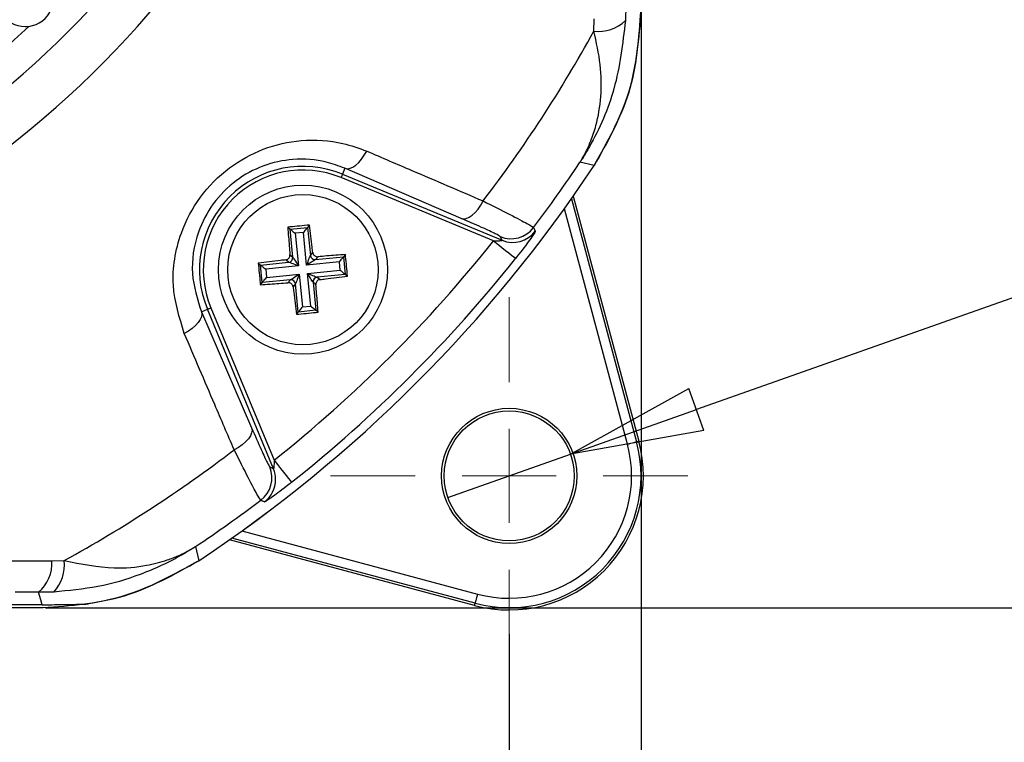
# Model space of a CAD drawing. Units: millimetres. Extents: x -5 to 599, y -5 to 425.
# Drawn here: x 158 to 185, y 208 to 227 of the extents above; entities that cross this region are included whole.
import ezdxf

# ---------------------------------------------------------------- set-up
doc = ezdxf.new("R2010")
doc.units = ezdxf.units.MM
doc.header["$PDSIZE"] = -1
doc.layers.add('CIRCUIT_DIAGRAM', color=7, linetype='Continuous', lineweight=70)
doc.styles.add('SLDTEXTSTYLE9', font='TXT', dxfattribs={"width": 0.75})
doc.styles.get("Standard").update_dxf_attribs({"font": 'arial.ttf'})
doc.dimstyles.new('SLDDIMSTYLE0', dxfattribs={"dimtxt": 3.5, "dimasz": 3.556, "dimexe": 0, "dimexo": 0.0625, "dimgap": 0.875, "dimtad": 1, "dimlfac": 2, "dimrnd": 1e-09, "dimzin": 4, "dimdsep": 46, "dimtxsty": 'SLDTEXTSTYLE9', "dimblk1": 'CLOSED', "dimblk2": 'CLOSED', "dimsah": 1, "dimcen": 0.09, "dimadec": 0, "dimazin": 1, "dimtfac": 1, "dimtofl": 0, "dimtmove": 0, "dimatfit": 3, "dimldrblk": 'CLOSED', "dimfxl": 1, "dimfrac": 2, "dimtolj": 1, "dimtzin": 12, "dimarcsym": 0})
doc.dimstyles.new('SLDDIMSTYLE2', dxfattribs={"dimtxt": 3.5, "dimasz": 3.556, "dimexe": 0, "dimexo": 0.0625, "dimgap": 0.875, "dimtad": 1, "dimlfac": 2, "dimrnd": 1e-09, "dimzin": 12, "dimdsep": 46, "dimtxsty": 'SLDTEXTSTYLE9', "dimblk1": 'CLOSED', "dimblk2": 'CLOSED', "dimsah": 1, "dimcen": 0.09, "dimadec": 0, "dimazin": 3, "dimtfac": 1, "dimtofl": 0, "dimtmove": 0, "dimatfit": 3, "dimldrblk": 'CLOSED', "dimfxl": 1, "dimfrac": 2, "dimtolj": 1, "dimtzin": 12, "dimarcsym": 0})
doc.dimstyles.new('SLDDIMSTYLE3', dxfattribs={"dimtxt": 3.5, "dimasz": 3.556, "dimexe": 0, "dimexo": 0.0625, "dimgap": 0.875, "dimtad": 1, "dimlfac": 2, "dimrnd": 1e-09, "dimzin": 12, "dimdsep": 46, "dimtxsty": 'SLDTEXTSTYLE9', "dimblk1": 'NONE', "dimblk2": 'CLOSED', "dimsah": 1, "dimcen": 0, "dimadec": 0, "dimazin": 3, "dimtfac": 1, "dimtmove": 0, "dimatfit": 3, "dimldrblk": 'NONE', "dimfxl": 1, "dimfrac": 2, "dimtolj": 1, "dimtzin": 12, "dimarcsym": 0})

# ---------------------------------------------------------------- blocks, each defined once
blk = doc.blocks.new('_Closed')
at = {"color": 0, "linetype": 'ByBlock', "lineweight": -2}
for p, q in [((-1, 0.166667), (0, 0)), ((-1, 0.166667), (-1, -0.166667)), ((0, 0), (-1, -0.166667)), ((0, 0), (-1, 0))]:
    blk.add_line(p, q, dxfattribs=at)
blk = doc.blocks.new('_D_4')
at = {"layer": 'CIRCUIT_DIAGRAM', "color": 0, "lineweight": -2}
for p, q in [((165.384, 366.524), (229.133, 366.524)), ((229.133, 214.908), (229.133, 362.968)), ((159.181, 211.352), (229.133, 211.352))]:
    blk.add_line(p, q, dxfattribs=at)
at = {"layer": 'Defpoints', "color": 0}
for p in [(165.322, 366.524), (229.133, 366.524), (159.118, 211.352)]:
    blk.add_point(p, dxfattribs=at)
at = {"layer": 'CIRCUIT_DIAGRAM', "color": 0, "lineweight": -2, "xscale": 3.556, "yscale": 3.556, "zscale": 3.556}
for p, rotation in [((229.133, 366.524), 90), ((229.133, 211.352), 270)]:
    blk.add_blockref('_Closed', p, dxfattribs=dict(at, rotation=rotation))
at = {"layer": 'CIRCUIT_DIAGRAM', "color": 0, "lineweight": 5, "insert": (223.772, 289.122), "char_height": 3.5, "attachment_point": 2, "rotation": 90}
blk.add_mtext('\\A1;310.34 [12.22]', dxfattribs=at)
blk = doc.blocks.new('_D_6')
at = {"layer": 'CIRCUIT_DIAGRAM', "color": 0, "lineweight": -2}
for p, q in [((110.035, 227.206), (110.035, 177.538)), ((175.035, 227.206), (175.035, 177.538)), ((113.591, 177.538), (171.479, 177.538))]:
    blk.add_line(p, q, dxfattribs=at)
at = {"layer": 'Defpoints', "color": 0}
for p in [(110.035, 227.269), (175.035, 227.269), (175.035, 177.538)]:
    blk.add_point(p, dxfattribs=at)
at = {"layer": 'CIRCUIT_DIAGRAM', "color": 0, "lineweight": -2, "xscale": 3.556, "yscale": 3.556, "zscale": 3.556, "rotation": 180}
blk.add_blockref('_Closed', (110.035, 177.538), dxfattribs=at)
at = {"layer": 'CIRCUIT_DIAGRAM', "color": 0, "lineweight": -2, "xscale": 3.556, "yscale": 3.556, "zscale": 3.556}
blk.add_blockref('_Closed', (175.035, 177.538), dxfattribs=at)
at = {"layer": 'CIRCUIT_DIAGRAM', "color": 0, "lineweight": 5, "insert": (143.248, 182.897), "char_height": 3.5, "attachment_point": 2}
blk.add_mtext('\\A1;130.0 [5.12]', dxfattribs=at)
blk = doc.blocks.new('_D_9')
at = {"layer": 'CIRCUIT_DIAGRAM', "color": 0, "lineweight": -2}
for p, q in [((226.854, 234.464), (176.509, 216.626)), ((169.895, 214.283), (173.157, 215.439))]:
    blk.add_line(p, q, dxfattribs=at)
at = {"layer": 'Defpoints', "color": 0}
for p in [(173.157, 215.439), (169.895, 214.283)]:
    blk.add_point(p, dxfattribs=at)
at = {"layer": 'CIRCUIT_DIAGRAM', "color": 0, "lineweight": -2, "xscale": 3.556, "yscale": 3.556, "zscale": 3.556, "rotation": 199.5094995223211}
blk.add_blockref('_Closed', (173.157, 215.439), dxfattribs=at)
at = {"layer": 'CIRCUIT_DIAGRAM', "color": 0, "lineweight": 5, "insert": (195.736, 229.248), "char_height": 3.5, "attachment_point": 1, "rotation": 19.5095}
blk.add_mtext('\\A1;∅6.92 [∅0.27]', dxfattribs=at)
blk = doc.blocks.new('_None')
blk = doc.blocks.new('*D33')
at = {"layer": 'CIRCUIT_DIAGRAM', "color": 0, "lineweight": -2}
for p, q in [((113.543, 213.549), (113.543, 186.789)), ((171.526, 210.649), (171.526, 186.789)), ((117.099, 186.789), (167.97, 186.789))]:
    blk.add_line(p, q, dxfattribs=at)
at = {"layer": 'Defpoints', "color": 0}
for p in [(113.543, 213.611), (171.526, 210.711), (171.526, 186.789)]:
    blk.add_point(p, dxfattribs=at)
at = {"layer": 'CIRCUIT_DIAGRAM', "color": 0, "lineweight": -2, "xscale": 3.556, "yscale": 3.556, "zscale": 3.556, "rotation": 180}
blk.add_blockref('_Closed', (113.543, 186.789), dxfattribs=at)
at = {"layer": 'CIRCUIT_DIAGRAM', "color": 0, "lineweight": -2, "xscale": 3.556, "yscale": 3.556, "zscale": 3.556}
blk.add_blockref('_Closed', (171.526, 186.789), dxfattribs=at)
at = {"layer": 'CIRCUIT_DIAGRAM', "color": 0, "lineweight": 5, "insert": (142.535, 189.906), "char_height": 3.5, "attachment_point": 5}
blk.add_mtext('\\A1;116.0 [4.57]', dxfattribs=at)

msp = doc.modelspace()

# ---------------------------------------------------------------- linework, layer by layer
at = {"color": 7, "linetype": 'Continuous', "lineweight": 25}
for p, q in [((174.6261, 227.3916), (174.6181, 226.9858)), ((173.7788, 226.7059), (173.7874, 227.0362)), ((167.1531, 223.053), (167.0879, 222.8955)), ((170.2457, 221.7187), (167.1531, 223.053)), ((173.7855, 223.125), (173.4083, 223.2115)), ((171.1099, 221.1213), (167.0496, 222.8031)), ((167.0879, 222.8955), (171.3355, 221.1361)), ((173.2268, 222.3063), (174.9741, 215.785)), ((165.6311, 221.4834), (165.6914, 221.4339)), ((165.6914, 221.4339), (166.1591, 221.4802)), ((166.2086, 221.5405), (166.1591, 221.4802)), ((166.1591, 221.4802), (166.233, 220.7333)), ((165.7653, 220.6871), (165.6914, 221.4339)), ((166.0475, 221.344), (165.8276, 221.3222)), ((165.8276, 221.3222), (165.9137, 220.4515)), ((166.1336, 220.4732), (166.0475, 221.344)), ((171.3355, 221.1361), (171.2885, 221.2337)), ((165.6887, 220.7499), (165.7653, 220.6871)), ((166.233, 220.7333), (166.2958, 220.8099)), ((166.4319, 220.6982), (166.3692, 220.6217)), ((166.3692, 220.6217), (167.116, 220.6956)), ((167.1655, 220.7559), (167.116, 220.6956)), ((167.116, 220.6956), (167.1623, 220.2279)), ((164.8465, 220.5265), (164.9068, 220.477)), ((164.9068, 220.477), (165.6536, 220.5509)), ((164.9531, 220.0093), (164.9068, 220.477)), ((165.9137, 220.4515), (165.043, 220.3654)), ((165.6536, 220.5509), (165.5771, 220.6137)), ((167.0043, 220.5594), (166.1336, 220.4732)), ((167.0261, 220.3395), (167.0043, 220.5594)), ((165.043, 220.3654), (165.0647, 220.1455)), ((165.0647, 220.1455), (165.9355, 220.2316)), ((165.9355, 220.2316), (166.0216, 219.3609)), ((166.1553, 220.2534), (167.0261, 220.3395)), ((166.2415, 219.3826), (166.1553, 220.2534)), ((167.1623, 220.2279), (166.4154, 220.154)), ((166.4154, 220.154), (166.492, 220.0912)), ((167.2226, 220.1784), (167.1623, 220.2279)), ((164.9036, 219.949), (164.9531, 220.0093)), ((165.6999, 220.0832), (164.9531, 220.0093)), ((165.6371, 220.0066), (165.6999, 220.0832)), ((165.8361, 219.9715), (165.7733, 219.895)), ((165.91, 219.2247), (165.8361, 219.9715)), ((166.3803, 219.955), (166.3038, 220.0178)), ((166.3038, 220.0178), (166.3776, 219.271)), ((166.0216, 219.3609), (166.2415, 219.3826)), ((163.334, 219.2339), (163.4915, 219.2991)), ((163.334, 219.2339), (164.6683, 216.1412)), ((165.2509, 215.0515), (163.4915, 219.2991)), ((163.5839, 219.3373), (165.2657, 215.277)), ((165.8605, 219.1644), (165.91, 219.2247)), ((166.3776, 219.271), (165.91, 219.2247)), ((166.438, 219.2215), (166.3776, 219.271)), ((174.9741, 215.785), (174.9148, 215.7691)), ((165.1533, 215.0984), (165.2509, 215.0515)), ((170.602, 211.4129), (164.0807, 213.1602)), ((163.1754, 212.9786), (163.262, 212.6015)), ((159.3508, 212.5995), (159.681, 212.6082)), ((158.9954, 211.7609), (158.3785, 211.7668)), ((159.4012, 211.7689), (158.9954, 211.7609)), ((125.9506, 211.3524), (159.1184, 211.3524)), ((159.0953, 211.431), (125.9737, 211.431)), ((170.602, 211.4129), (170.6179, 211.4722))]:
    msp.add_line(p, q, dxfattribs=at)
at = {"color": 8, "linetype": 'Continuous', "lineweight": 25}
for p, q in [((173.1807, 222.2408), (174.9148, 215.7691)), ((174.6735, 215.7045), (172.9928, 221.9768)), ((164.4102, 213.3942), (170.6825, 211.7135)), ((170.6179, 211.4722), (164.1462, 213.2063))]:
    msp.add_line(p, q, dxfattribs=at)
at = {"color": 7, "linetype": 'Continuous', "lineweight": 25, "flags": 128}
for points in [[(167.1531, 223.053), (167.2176, 223.042), (167.2889, 223.0527), (167.3649, 223.0848), (167.4432, 223.1372), (167.5214, 223.2084), (167.5971, 223.2962), (167.668, 223.3978), (167.7318, 223.5101)], [(167.0879, 222.8955), (167.087, 222.8933), (167.0847, 222.8878), (167.0811, 222.8791), (167.0763, 222.8676), (167.0706, 222.8537), (167.0641, 222.8379), (167.057, 222.8208), (167.0496, 222.8031)], [(170.2457, 221.7187), (170.3111, 221.7076), (170.3835, 221.7186), (170.4605, 221.7513), (170.5398, 221.8047), (170.6188, 221.8771), (170.6952, 221.9663), (170.7664, 222.0695), (170.8304, 222.1833)], [(166.1591, 221.4802), (166.1554, 221.4756), (166.148, 221.4666), (166.1371, 221.4533), (166.1232, 221.4363), (166.1066, 221.4162), (166.0881, 221.3935), (166.0681, 221.3692), (166.0475, 221.344)], [(172.1737, 221.4748), (172.1988, 221.4213), (172.22, 221.3763)], [(165.6914, 221.4339), (165.696, 221.4302), (165.705, 221.4228), (165.7183, 221.4119), (165.7353, 221.398), (165.7554, 221.3814), (165.7781, 221.3629), (165.8024, 221.3429), (165.8276, 221.3222)], [(171.1099, 221.1213), (171.2219, 221.0322), (171.3298, 220.9464), (171.4296, 220.867), (171.5177, 220.7969), (171.5907, 220.7388), (171.6461, 220.6947), (171.6818, 220.6663), (171.6965, 220.6547)], [(165.7653, 220.6871), (165.7702, 220.6792), (165.7801, 220.6636), (165.7945, 220.6407), (165.8131, 220.6113), (165.8351, 220.5764), (165.8597, 220.5372), (165.8863, 220.4951), (165.9137, 220.4515)], [(166.1336, 220.4732), (166.152, 220.5214), (166.1698, 220.5679), (166.1863, 220.6111), (166.201, 220.6496), (166.2134, 220.6821), (166.2231, 220.7074), (166.2297, 220.7247), (166.233, 220.7333)], [(167.0043, 220.5594), (167.025, 220.5846), (167.045, 220.6089), (167.0635, 220.6316), (167.0801, 220.6517), (167.094, 220.6687), (167.1049, 220.682), (167.1123, 220.691), (167.116, 220.6956)], [(164.9068, 220.477), (164.9113, 220.4733), (164.9204, 220.4659), (164.9336, 220.455), (164.9506, 220.4411), (164.9708, 220.4246), (164.9934, 220.406), (165.0178, 220.386), (165.043, 220.3654)], [(165.9137, 220.4515), (165.8656, 220.4699), (165.8191, 220.4877), (165.7759, 220.5042), (165.7374, 220.5189), (165.7049, 220.5313), (165.6796, 220.541), (165.6623, 220.5476), (165.6536, 220.5509)], [(166.3692, 220.6217), (166.3613, 220.6167), (166.3457, 220.6069), (166.3228, 220.5924), (166.2934, 220.5739), (166.2585, 220.5519), (166.2193, 220.5272), (166.1772, 220.5007), (166.1336, 220.4732)], [(165.6999, 220.0832), (165.7077, 220.0881), (165.7234, 220.098), (165.7463, 220.1125), (165.7757, 220.131), (165.8106, 220.153), (165.8498, 220.1776), (165.8919, 220.2042), (165.9355, 220.2316)], [(165.9355, 220.2316), (165.9171, 220.1835), (165.8993, 220.137), (165.8828, 220.0938), (165.8681, 220.0553), (165.8557, 220.0228), (165.846, 219.9975), (165.8394, 219.9802), (165.8361, 219.9715)], [(166.3038, 220.0178), (166.2988, 220.0257), (166.289, 220.0413), (166.2745, 220.0642), (166.256, 220.0936), (166.234, 220.1285), (166.2093, 220.1677), (166.1828, 220.2098), (166.1553, 220.2534)], [(166.1553, 220.2534), (166.2035, 220.235), (166.25, 220.2172), (166.2932, 220.2007), (166.3317, 220.186), (166.3642, 220.1736), (166.3895, 220.1639), (166.4068, 220.1573), (166.4154, 220.154)], [(167.0261, 220.3395), (167.0513, 220.3189), (167.0756, 220.2989), (167.0983, 220.2803), (167.1184, 220.2638), (167.1354, 220.2499), (167.1487, 220.239), (167.1577, 220.2316), (167.1623, 220.2279)], [(164.9531, 220.0093), (164.9568, 220.0139), (164.9642, 220.0229), (164.9751, 220.0362), (164.989, 220.0532), (165.0055, 220.0733), (165.0241, 220.096), (165.0441, 220.1203), (165.0647, 220.1455)], [(166.2415, 219.3826), (166.2667, 219.362), (166.291, 219.342), (166.3137, 219.3235), (166.3338, 219.3069), (166.3508, 219.293), (166.3641, 219.2821), (166.3731, 219.2747), (166.3776, 219.271)], [(163.334, 219.2339), (163.345, 219.1694), (163.3343, 219.098), (163.3022, 219.0221), (163.2497, 218.9438), (163.1786, 218.8655), (163.0908, 218.7898), (162.9892, 218.719), (162.8769, 218.6552)], [(163.4915, 219.2991), (163.4937, 219.3), (163.4992, 219.3023), (163.5079, 219.3059), (163.5194, 219.3106), (163.5333, 219.3164), (163.5491, 219.3229), (163.5661, 219.33), (163.5839, 219.3373)], [(166.0216, 219.3609), (166.001, 219.3357), (165.981, 219.3114), (165.9624, 219.2887), (165.9459, 219.2685), (165.932, 219.2515), (165.9211, 219.2383), (165.9137, 219.2293), (165.91, 219.2247)], [(164.6683, 216.1412), (164.6794, 216.0759), (164.6684, 216.0035), (164.6357, 215.9265), (164.5823, 215.8472), (164.5099, 215.7682), (164.4207, 215.6918), (164.3175, 215.6205), (164.2036, 215.5566)], [(174.6735, 215.7045), (174.7195, 215.7168), (174.7639, 215.7287), (174.805, 215.7397), (174.8412, 215.7494), (174.8713, 215.7575), (174.8941, 215.7636), (174.9088, 215.7675), (174.9148, 215.7691)], [(165.2657, 215.277), (165.3548, 215.165), (165.4406, 215.0572), (165.52, 214.9574), (165.59, 214.8693), (165.6482, 214.7962), (165.6922, 214.7408), (165.7206, 214.7051), (165.7323, 214.6905)], [(165.0107, 214.167), (164.9609, 214.1904), (164.9122, 214.2133)], [(159.0953, 211.431), (159.0558, 211.5617), (158.9954, 211.7609)], [(170.6825, 211.7135), (170.6702, 211.6674), (170.6583, 211.6231), (170.6473, 211.582), (170.6376, 211.5458), (170.6295, 211.5157), (170.6234, 211.4929), (170.6195, 211.4782), (170.6179, 211.4722)]]:
    msp.add_lwpolyline(points, dxfattribs=at)
at = {"color": 7, "linetype": 'Continuous', "lineweight": 25}
for centre, radius in [((166.0345, 220.3524), 2.25), ((166.0345, 220.3524), 2.0002), ((171.5259, 214.8611), 1.8), ((171.5259, 214.8611), 1.7302)]:
    msp.add_circle(centre, radius, dxfattribs=at)
for centre, radius, start, end in [((142.5345, 243.8524), 24.3301, 272.54211, 334.67455), ((142.5345, 243.8524), 25.5801, 272.16261, 335.15933), ((173.9025, 227.7334), 1.0349, 263.13187, 313.74725), ((142.5345, 243.8524), 23.5, 272.68005, 313.59263), ((142.5345, 243.8524), 35.6399, 322.55492, 331.24246), ((142.5345, 243.8524), 37.5, 303.55468, 326.44532), ((142.5345, 243.8524), 37.5, 303.55583, 326.44417), ((166.0345, 220.3524), 2.7526, 67.5, 202.5), ((142.5345, 243.8524), 37.1381, 322.947, 326.23501), ((166.0345, 220.3524), 2.6526, 67.5, 202.5), ((171.575, 221.9273), 0.7504, 247.55468, 322.91223), ((171.622, 221.8296), 0.7504, 247.55329, 322.83495), ((142.5345, 243.8524), 36.5138, 308.50155, 321.49845), ((165.6402, 220.6758), 0.1256, 276.15887, 5.13815), ((166.3579, 220.7468), 0.1256, 186.15562, 275.14217), ((142.5345, 243.8524), 37.2634, 308.50155, 321.49845), ((166.4289, 220.0291), 0.1256, 96.157, 185.14002), ((165.7112, 219.9581), 0.1256, 6.1517, 95.14609), ((171.5259, 214.8611), 3.5698, 255, 15), ((171.5259, 214.8611), 3.5084, 255, 15), ((171.5259, 214.8611), 3.2586, 255, 15), ((142.5345, 243.8524), 35.6399, 298.75754, 307.44508), ((164.4597, 214.8119), 0.7504, 307.0876, 22.4459), ((164.5577, 214.765), 0.7501, 359.73126, 22.45316), ((142.5345, 243.8524), 37.1381, 303.76499, 307.053), ((158.3346, 212.5356), 1.0182, 310.46742, 3.60207), ((158.6536, 212.4845), 1.0349, 316.25291, 6.86758)]:
    msp.add_arc(centre, radius, start, end, dxfattribs=at)
at = {"color": 8, "linetype": 'Continuous', "lineweight": 25}
msp.add_arc((164.5573, 214.765), 0.7505, 307.16917, 359.72945, dxfattribs=at)
at = {"color": 7, "linetype": 'Continuous', "lineweight": 25}
msp.add_ellipse((158.6447, 227.5768), major_axis=(-0.528, 0.5334), ratio=0.9992218, start_param=1.5707963, end_param=4.712389, dxfattribs=at)
for points, knots in [([(173.7851, 223.1243), (174.1461, 223.769), (174.8682, 225.0582), (174.9791, 226.5318), (175.0345, 227.2685)], [0, 0, 0, 0, 0.5000001, 1, 1, 1, 1]), ([(175.0345, 227.2679), (174.9758, 226.5097), (174.8615, 225.0362), (174.1371, 223.7495), (173.7855, 223.125)], [0, 0, 0, 0, 0.51458679, 1, 1, 1, 1]), ([(174.6181, 226.9858), (174.5459, 226.3704), (174.4063, 225.1816), (173.8829, 223.9997), (173.5237, 223.3923), (173.4393, 223.2594), (173.4165, 223.2242), (173.4106, 223.215), (173.4083, 223.2115)], [0, 0, 0, 0, 0.454001, 0.876905, 0.9680264, 0.991655, 0.9968587, 1, 1, 1, 1]), ([(173.4083, 223.2115), (173.41, 223.2143), (173.4163, 223.2243), (173.4263, 223.2406), (173.4407, 223.2643), (173.4603, 223.2971), (173.4912, 223.3507), (173.5397, 223.4389), (173.614, 223.5856), (173.7236, 223.8361), (173.8752, 224.2906), (173.9869, 224.9591), (173.9792, 225.8055), (173.8456, 226.4059), (173.7788, 226.7059)], [0, 0, 0, 0, 0.0028912, 0.010702, 0.0173092, 0.0279979, 0.0452986, 0.0733306, 0.1188819, 0.193468, 0.3182566, 0.5422243, 0.7712259, 1, 1, 1, 1]), ([(162.8769, 218.6552), (162.7461, 219.0749), (162.4832, 219.9182), (162.6903, 221.2216), (163.2592, 222.3092), (164.0368, 223.0935), (164.9837, 223.6117), (166.0331, 223.8444), (166.9779, 223.7855), (167.5242, 223.5859), (167.7318, 223.5101)], [0, 0, 0, 0, 0.1595534, 0.3206118, 0.4385313, 0.5569356, 0.669125, 0.7865252, 0.9188824, 1, 1, 1, 1]), ([(167.1531, 223.053), (166.9888, 223.1144), (166.5599, 223.2748), (165.8163, 223.3304), (164.9835, 223.1561), (164.2287, 222.7509), (163.6088, 222.1254), (163.1627, 221.2546), (163.0158, 220.2208), (163.2273, 219.5647), (163.334, 219.2339)], [0, 0, 0, 0, 0.0838697, 0.2189091, 0.3358975, 0.4451448, 0.5592469, 0.6742019, 0.8357206, 1, 1, 1, 1]), ([(167.7318, 223.5101), (168.1336, 223.3382), (169.1672, 222.8959), (170.1994, 222.4537), (170.8304, 222.1833)], [0, 0, 0, 0, 0.38865891, 1, 1, 1, 1]), ([(170.8304, 222.1833), (171.0769, 222.0589), (171.5713, 221.8093), (172.059, 221.5531), (172.1354, 221.5009), (172.1737, 221.4748)], [0, 0, 0, 0, 0.3318045, 0.6654517, 1, 1, 1, 1]), ([(166.2086, 221.5405), (166.0349, 221.5239), (165.8422, 221.5055), (165.6501, 221.4854), (165.6311, 221.4834)], [0, 0, 0, 0, 0.90090195, 1, 1, 1, 1]), ([(165.6311, 221.4834), (165.6375, 221.3983), (165.6558, 221.1558), (165.6758, 220.9096), (165.6887, 220.7499)], [0, 0, 0, 0, 0.35091388, 1, 1, 1, 1]), ([(166.2958, 220.8099), (166.2904, 220.8565), (166.262, 221.1023), (166.2325, 221.3443), (166.2086, 221.5405)], [0, 0, 0, 0, 0.1896086, 1, 1, 1, 1]), ([(171.2885, 221.2337), (171.2595, 221.2529), (171.2015, 221.2914), (170.8221, 221.4675), (170.4378, 221.635), (170.2457, 221.7187)], [0, 0, 0, 0, 0.3334928, 0.6669075, 1, 1, 1, 1]), ([(172.22, 221.3763), (172.2188, 221.3715), (172.2157, 221.3587), (172.1593, 221.2707), (172.0391, 221.101), (171.877, 220.884), (171.7546, 220.7285), (171.6965, 220.6547)], [0, 0, 0, 0, 0.1243469, 0.3371342, 0.559377, 0.7907425, 1, 1, 1, 1]), ([(171.1099, 221.1213), (171.1364, 221.1214), (171.1881, 221.1215), (171.2572, 221.1241), (171.304, 221.1277), (171.327, 221.1311), (171.3343, 221.133), (171.3369, 221.1347), (171.3361, 221.1355), (171.3355, 221.1361)], [0, 0, 0, 0, 0.2932748, 0.5742425, 0.7824395, 0.852871, 0.9267472, 0.9481587, 1, 1, 1, 1]), ([(165.5771, 220.6137), (165.5907, 220.6166), (165.6179, 220.6225), (165.6527, 220.6478), (165.6776, 220.6819), (165.6893, 220.7178), (165.6889, 220.7407), (165.6887, 220.7499)], [0, 0, 0, 0, 0.2152386, 0.4305382, 0.6443303, 0.8573544, 1, 1, 1, 1]), ([(166.2958, 220.8099), (166.2987, 220.7963), (166.3046, 220.7691), (166.3299, 220.7343), (166.364, 220.7094), (166.3999, 220.6977), (166.4228, 220.6981), (166.4319, 220.6982)], [0, 0, 0, 0, 0.2152319, 0.4305231, 0.6443412, 0.8573791, 1, 1, 1, 1]), ([(167.1655, 220.7559), (167.0804, 220.7495), (166.8379, 220.7312), (166.5917, 220.7112), (166.4319, 220.6982)], [0, 0, 0, 0, 0.35091613, 1, 1, 1, 1]), ([(167.2226, 220.1784), (167.206, 220.3521), (167.1876, 220.5448), (167.1675, 220.7369), (167.1655, 220.7559)], [0, 0, 0, 0, 0.90090185, 1, 1, 1, 1]), ([(165.5771, 220.6137), (165.5305, 220.6083), (165.2847, 220.5799), (165.0426, 220.5504), (164.8465, 220.5265)], [0, 0, 0, 0, 0.18960969, 1, 1, 1, 1]), ([(164.8465, 220.5265), (164.8631, 220.3528), (164.8815, 220.1601), (164.9016, 219.968), (164.9036, 219.949)], [0, 0, 0, 0, 0.9009016, 1, 1, 1, 1]), ([(166.492, 220.0912), (166.5386, 220.0966), (166.7844, 220.125), (167.0264, 220.1545), (167.2226, 220.1784)], [0, 0, 0, 0, 0.1896077, 1, 1, 1, 1]), ([(164.9036, 219.949), (164.9887, 219.9554), (165.2312, 219.9737), (165.4774, 219.9937), (165.6371, 220.0066)], [0, 0, 0, 0, 0.35091613, 1, 1, 1, 1]), ([(165.7733, 219.895), (165.7704, 219.9086), (165.7645, 219.9358), (165.7392, 219.9706), (165.7051, 219.9955), (165.6691, 220.0072), (165.6463, 220.0068), (165.6371, 220.0066)], [0, 0, 0, 0, 0.2152319, 0.4305231, 0.6443412, 0.8573791, 1, 1, 1, 1]), ([(165.7733, 219.895), (165.7787, 219.8484), (165.8071, 219.6026), (165.8366, 219.3605), (165.8605, 219.1644)], [0, 0, 0, 0, 0.1896104, 1, 1, 1, 1]), ([(166.492, 220.0912), (166.4784, 220.0883), (166.4512, 220.0824), (166.4164, 220.0571), (166.3915, 220.023), (166.3798, 219.9871), (166.3802, 219.9642), (166.3803, 219.955)], [0, 0, 0, 0, 0.2152386, 0.4305382, 0.6443303, 0.8573544, 1, 1, 1, 1]), ([(166.438, 219.2215), (166.4316, 219.3066), (166.4133, 219.5491), (166.3933, 219.7953), (166.3803, 219.955)], [0, 0, 0, 0, 0.35091388, 1, 1, 1, 1]), ([(165.8605, 219.1644), (166.0341, 219.181), (166.2269, 219.1994), (166.4189, 219.2195), (166.438, 219.2215)], [0, 0, 0, 0, 0.9009018, 1, 1, 1, 1]), ([(164.2036, 215.5566), (164.0318, 215.9577), (163.5896, 216.9898), (163.1473, 218.0233), (162.8769, 218.6552)], [0, 0, 0, 0, 0.3886597, 1, 1, 1, 1]), ([(164.6683, 216.1412), (164.7577, 215.9362), (164.9277, 215.5463), (165.0987, 215.1799), (165.1351, 215.1256), (165.1533, 215.0984)], [0, 0, 0, 0, 0.3567193, 0.6783006, 1, 1, 1, 1]), ([(164.9122, 214.2133), (164.8875, 214.2492), (164.8382, 214.3208), (164.5899, 214.7918), (164.3366, 215.2934), (164.2036, 215.5566)], [0, 0, 0, 0, 0.3227234, 0.6445956, 1, 1, 1, 1]), ([(165.2657, 215.277), (165.2657, 215.2596), (165.2656, 215.2166), (165.264, 215.1542), (165.261, 215.1032), (165.258, 215.0739), (165.2558, 215.0597), (165.2537, 215.0516), (165.2522, 215.0501), (165.2513, 215.0509), (165.2511, 215.0513), (165.2509, 215.0515)], [0, 0, 0, 0, 0.1941614, 0.4767021, 0.6993886, 0.7851177, 0.8623711, 0.9193146, 0.9766457, 0.9881658, 1, 1, 1, 1]), ([(165.7323, 214.6905), (165.6843, 214.6525), (165.5594, 214.5539), (165.3662, 214.4072), (165.1825, 214.2737), (165.0555, 214.1876), (165.0156, 214.1658), (165.0111, 214.1669), (165.0107, 214.167)], [0, 0, 0, 0, 0.1365586, 0.3551325, 0.5662024, 0.7730539, 0.980227, 1, 1, 1, 1]), ([(163.1754, 212.9786), (163.172, 212.9764), (163.1644, 212.9715), (163.1354, 212.9528), (163.027, 212.8836), (162.5645, 212.6044), (161.7454, 212.2217), (160.5898, 211.8794), (159.7973, 211.8057), (159.4012, 211.7689)], [0, 0, 0, 0, 0.0031379, 0.0068599, 0.0262811, 0.1009968, 0.4178904, 0.7090626, 1, 1, 1, 1]), ([(159.681, 212.6082), (160.1316, 212.5175), (160.8974, 212.3633), (161.7955, 212.4479), (162.3547, 212.5909), (162.6903, 212.7219), (162.8824, 212.8131), (162.9966, 212.8736), (163.0657, 212.9126), (163.1079, 212.9374), (163.1338, 212.953), (163.1519, 212.9641), (163.1648, 212.972), (163.1727, 212.977), (163.1754, 212.9786)], [0, 0, 0, 0, 0.3440692, 0.584833, 0.7507347, 0.84746, 0.9060479, 0.9419959, 0.9641569, 0.9778431, 0.9863014, 0.9915304, 0.9971068, 1, 1, 1, 1]), ([(125.7183, 212.5995), (126.904, 212.6001), (129.2754, 212.6012), (132.8985, 212.5995), (136.5695, 212.5973), (140.519, 212.5952), (144.471, 212.5952), (148.4002, 212.5972), (152.0733, 212.5995), (155.7302, 212.6012), (158.1439, 212.6001), (159.3508, 212.5995)], [0, 0, 0, 0, 0.1078408, 0.2156683, 0.3248193, 0.4339584, 0.5640231, 0.6722541, 0.7804965, 0.8902411, 1, 1, 1, 1]), ([(159.1184, 211.3524), (159.8552, 211.4079), (161.3287, 211.5188), (162.618, 212.2409), (163.2626, 212.6019)], [0, 0, 0, 0, 0.4999996, 1, 1, 1, 1]), ([(163.262, 212.6015), (162.6062, 212.235), (161.6752, 211.7146), (160.6357, 211.5109), (160.3284, 211.4507)], [0, 0, 0, 0, 0.7044411, 1, 1, 1, 1]), ([(159.0953, 211.431), (159.1377, 211.4311), (159.2352, 211.4312), (159.4081, 211.4322), (159.7508, 211.4358), (160.0455, 211.4423), (160.2405, 211.4481), (160.3284, 211.4507)], [0, 0, 0, 0, 0.0475018, 0.1095022, 0.226762, 0.6511302, 1, 1, 1, 1])]:
    msp.add_open_spline(points, degree=3, knots=knots, dxfattribs=at)
at = {"layer": 'CIRCUIT_DIAGRAM', "color": 0, "lineweight": 5}
for p, q in [((171.5259, 217.3611), (171.5259, 219.6195)), ((171.5259, 214.8611), (171.5259, 216.1111)), ((169.0259, 214.8611), (166.7675, 214.8611)), ((171.5259, 214.8611), (170.2759, 214.8611)), ((171.5259, 214.8611), (171.5259, 213.6111)), ((171.5259, 214.8611), (172.7759, 214.8611)), ((174.0259, 214.8611), (176.2843, 214.8611)), ((171.5259, 212.3611), (171.5259, 210.1026))]:
    msp.add_line(p, q, dxfattribs=at)

# ---------------------------------------------------------------- dimensions: what is measured, and where the dimension line sits
at = {"layer": 'CIRCUIT_DIAGRAM', "lineweight": 5}
dim = msp.add_linear_dim(base=(229.1326, 366.5236), p1=(159.1184, 211.3524), p2=(165.3217, 366.5236), angle=90, dimstyle='SLDDIMSTYLE2', override={"dimtxsty": 'Standard'}, dxfattribs=at)
dim.commit()
dim.dimension.update_dxf_attribs({"geometry": '_D_4', "text_midpoint": (229.1326, 289.1222), "dimtype": 160})
dim = msp.add_diameter_dim_2p(p1=(169.8951, 214.2833), p2=(173.1567, 215.4389), dimstyle='SLDDIMSTYLE3', override={"dimtxsty": 'Standard'}, dxfattribs=at)
dim.commit()
dim.dimension.update_dxf_attribs({"geometry": '_D_9', "text_midpoint": (211.797, 229.1293), "dimtype": 163})
for base, p1, p2, picture, middle in [((175.0345, 177.5384), (110.0345, 227.2685), (175.0345, 227.2685), '_D_6', (143.2478, 177.5384)), ((171.5259, 186.7893), (113.5432, 213.6111), (171.5259, 210.7111), '*D33', (142.5345, 186.7893))]:
    dim = msp.add_linear_dim(base=base, p1=p1, p2=p2, dimstyle='SLDDIMSTYLE0', override={"dimdec": 1, "dimtxsty": 'Standard'}, dxfattribs=at)
    dim.commit()
    dim.dimension.update_dxf_attribs({"geometry": picture, "text_midpoint": middle, "dimtype": 160})

doc.saveas('drawing.dxf')
